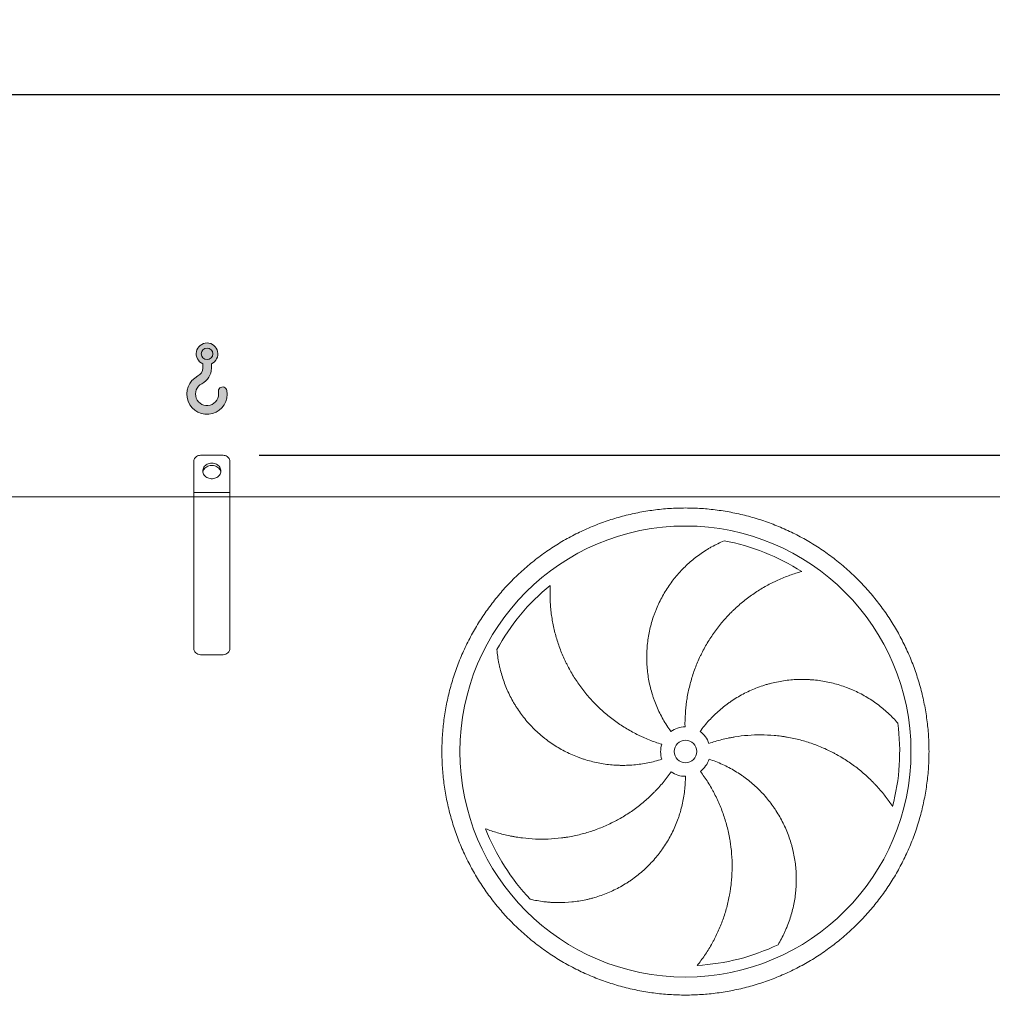
# Model space of a CAD drawing. Units: millimetres. Extents: x 234 to 16616, y 154 to 11627.
# Drawn here: x 9592 to 11748, y 4901 to 7085 of the extents above; entities that cross this region are included whole.
import ezdxf

# ---------------------------------------------------------------- set-up
doc = ezdxf.new("R2010")
doc.units = ezdxf.units.MM
doc.header["$LTSCALE"] = 80
doc.linetypes.add('SLD-Solid', pattern=[0])
doc.layers.add('GEOMETRY', color=7, linetype='SLD-Solid')
doc.styles.add('SLDTEXTSTYLE0', font='TXT', dxfattribs={"width": 0.605})
doc.dimstyles.new('SLDDIMSTYLE2', dxfattribs={"dimtxt": 123.279296875, "dimasz": 95.99999999999999, "dimexe": 0, "dimexo": 0.0625, "dimgap": 30.81982421875, "dimtad": 1, "dimdec": 0, "dimrnd": 1e-09, "dimzin": 12, "dimdsep": 46, "dimtxsty": 'SLDTEXTSTYLE0', "dimsah": 1, "dimcen": 0.09, "dimadec": 0, "dimazin": 3, "dimtfac": 1, "dimtdec": 0, "dimtofl": 0, "dimtmove": 0, "dimatfit": 3, "dimfxl": 1, "dimfrac": 2, "dimtolj": 1, "dimtzin": 12, "dimarcsym": 0})
doc.dimstyles.new('SLDDIMSTYLE4', dxfattribs={"dimtxt": 123.279296875, "dimasz": 95.99999999999999, "dimexe": 0, "dimexo": 0.0625, "dimgap": 30.81982421875, "dimtad": 1, "dimdec": 0, "dimrnd": 1e-09, "dimzin": 12, "dimdsep": 46, "dimtxsty": 'SLDTEXTSTYLE0', "dimsah": 1, "dimcen": 0.09, "dimadec": 0, "dimazin": 3, "dimtol": 1, "dimtp": 7, "dimtm": 7, "dimtfac": 1, "dimtdec": 0, "dimtofl": 0, "dimtmove": 0, "dimatfit": 3, "dimfxl": 1, "dimfrac": 2, "dimtolj": 1, "dimarcsym": 0})

# ---------------------------------------------------------------- blocks, each defined once
blk = doc.blocks.new('HOOK')
at = {"layer": 'GEOMETRY'}
h = blk.add_hatch(color=256, dxfattribs=at)
edge = h.paths.add_edge_path(flags=0)
edge.add_arc((2240.000000000001, 2240.000000000002), 2240, 116.743683950403, 370.0000000000011)
edge.add_arc((3973.261645301486, 2545.620792693806), 480.0000000000002, 10.00000000000022, 190.0000000000011)
edge.add_arc((2240.000000000001, 2240.000000000002), 1280, -243.2563160495987, 9.999999999999375, ccw=False)
edge.add_arc((800.0000000000018, 5097.691375918683), 1920, 296.7436839504039, 360.0000000000008)
edge.add_line((2720.000000000001, 5097.691375918683), (2720.000000000001, 5597.87320912928))
edge.add_arc((2240.000000000001, 6697.691375918682), 1200, 293.5781784782027, 606.4218215217998)
edge.add_line((1760, 5597.87320912928), (1760, 5097.691375918683))
edge.add_arc((800.0000000000018, 5097.691375918683), 959.9999999999989, 296.74368395040307, 360, ccw=False)
edge = h.paths.add_edge_path(flags=0)
edge.add_arc((2240.000000000001, 6697.691375918682), 640.0000000000011, 0, 360)
at = {"layer": 'GEOMETRY', "lineweight": 0}
for p, q in [((1760, 5597.87320912928), (1760, 5097.691375918683)), ((2720.000000000001, 5597.87320912928), (2720.000000000001, 5097.691375918683))]:
    blk.add_line(p, q, dxfattribs=at)
blk.add_circle((2240.000000000001, 6697.691375918682), 640.0000000000013, dxfattribs=at)
for centre, radius, start, end in [((2240.000000000001, 6697.691375918682), 1200, 293.5781784782027, 246.4218215217989), ((800.0000000000018, 5097.691375918683), 959.9999999999997, 296.7436839504039, 0), ((800.0000000000018, 5097.691375918683), 1920, 296.7436839504039, 0), ((2240.000000000001, 2240.000000000002), 2240, 116.743683950403, 10.00000000000023), ((2240.000000000001, 2240.000000000002), 1280, 116.743683950403, 10.00000000000019), ((3973.261645301486, 2545.620792693806), 480.0000000000005, 10.00000000000024, 190.0000000000011)]:
    blk.add_arc(centre, radius, start, end, dxfattribs=at)
blk = doc.blocks.new('_D_2')
at = {"layer": 'GEOMETRY', "color": 7}
for p, q in [((10122.75508509409, 6118.638131456207), (12745.16573977723, 6118.638131456234)), ((12665.16573977723, 6118.638131456233), (12665.16573977725, 3736.365718096712)), ((12249.75508509411, 3736.365718096707), (12745.16573977725, 3736.365718096712))]:
    blk.add_line(p, q, dxfattribs=at)
for points in [[(12665.16573977723, 6118.638131456233), (12645.16573977723, 6022.638131456233), (12685.16573977723, 6022.638131456233)], [(12665.16573977725, 3736.365718096712), (12685.16573977725, 3832.365718096712), (12645.16573977725, 3832.365718096712)]]:
    blk.add_solid(points, dxfattribs=at)
at = {"layer": 'GEOMETRY', "color": 7, "insert": (12501.4541368262, 4704.295982827193), "char_height": 127, "attachment_point": 1, "rotation": 90.00000000000102, "style": 'SLDTEXTSTYLE0'}
blk.add_mtext('2382', dxfattribs=at)
blk = doc.blocks.new('_D_7')
at = {"layer": 'GEOMETRY', "color": 7}
for p, q in [((1252.755085094089, 6106.365718096593), (1252.75508509408, 6998.638131456139)), ((12232.75508509409, 6106.365718096707), (12232.75508509408, 6998.638131456248)), ((1252.755085094081, 6918.638131456139), (12232.75508509408, 6918.638131456248))]:
    blk.add_line(p, q, dxfattribs=at)
for points in [[(1252.755085094081, 6918.638131456139), (1348.755085094081, 6898.638131456139), (1348.755085094081, 6938.638131456139)], [(12232.75508509408, 6918.638131456248), (12136.75508509408, 6938.638131456247), (12136.75508509408, 6898.638131456247)]]:
    blk.add_solid(points, dxfattribs=at)
at = {"layer": 'GEOMETRY', "color": 7, "attachment_point": 1, "style": 'SLDTEXTSTYLE0'}
for s, insert, char_height in [('10980', (6406.146272881137, 7082.349734407232), 127), ('±7', (6923.553705079663, 7061.061688699983), 105.8333333333333)]:
    blk.add_mtext(s, dxfattribs=dict(at, insert=insert, char_height=char_height))

msp = doc.modelspace()

# ---------------------------------------------------------------- linework, layer by layer
at = {"color": 7, "linetype": 'SLD-Solid', "lineweight": 15}
for p, q in [((10042.75508509409, 6118.638131456206), (9992.75508509409, 6118.638131456204)), ((9977.755085094088, 6036.365718096684), (9977.755085094088, 6105.647750399439)), ((10057.75508509409, 6036.365718096685), (10057.75508509409, 6105.647750399439)), ((9977.755085094088, 6026.365718096684), (3757.755085094089, 6026.365718096618)), ((10057.75508509409, 6036.365718096685), (9977.755085094088, 6036.365718096684)), ((9977.755085094088, 6026.365718096684), (9977.755085094088, 6036.365718096684)), ((10057.75508509409, 6026.365718096685), (9977.755085094088, 6026.365718096684)), ((9977.755085094093, 5691.365718096684), (9977.755085094088, 6026.365718096684)), ((10057.75508509409, 6026.365718096685), (10057.75508509409, 6036.365718096685)), ((10057.75508509409, 5691.365718096685), (10057.75508509409, 6026.365718096685)), ((12142.75508509409, 6026.365718096707), (10057.75508509409, 6026.365718096685)), ((10042.75508509409, 5676.365718096684), (9992.755085094093, 5676.365718096684))]:
    msp.add_line(p, q, dxfattribs=at)
at = {"color": 7, "linetype": 'SLD-Solid', "lineweight": 15, "flags": 128}
for points in [[(9992.75508509409, 6118.638131456204), (9990.408568118488, 6118.478198309094), (9988.119830178466, 6118.002336952633), (9985.945227597998, 6117.22226467271), (9983.938306309703, 6116.157189437768), (9982.148483376292, 6114.833336934875), (9980.619830178468, 6113.283304806265), (9979.389987231265, 6111.545259987207), (9978.489237349664, 6109.661998909386), (9977.939759985164, 6107.679893710722), (9977.755085094088, 6105.647750399439)], [(10057.75508509409, 6105.647750399439), (10057.57041020302, 6107.679893710723), (10057.02093283852, 6109.661998909386), (10056.12018295692, 6111.545259987208), (10054.89034000972, 6113.283304806267), (10053.36168681189, 6114.833336934877), (10051.57186387848, 6116.157189437769), (10049.56494259018, 6117.222264672711), (10047.39034000971, 6118.002336952635), (10045.10160206969, 6118.478198309096), (10042.75508509409, 6118.638131456206)], [(10017.75508509409, 6101.317623380515), (10015.08934598661, 6101.163080942045), (10012.47117705666, 6100.70221144011), (10009.94729959082, 6099.943239101888), (10007.56275224225, 6098.899707806738), (10005.36008731489, 6097.590239395342), (10003.37861141653, 6096.038201362524), (10001.65368403154, 6094.271289863747), (10000.21608652996, 6092.321035476567), (9999.09147287326, 6090.222240536725), (9998.29991181879, 6088.012358089644), (9997.855528792321, 6085.730823539944), (9997.766253819487, 6083.418350925716), (9998.03368001429, 6081.116206375546), (9998.653035149953, 6078.865471713469), (9999.613266819404, 6076.706311352849), (10000.89723966576, 6074.677255561476), (10002.48204116314, 6072.814512888014), (10004.33939049131, 6071.151324019601), (10006.43614320748, 6069.717368600996), (10008.73488270977, 6068.538235600612), (10011.1945879373, 6067.63496667478), (10013.77136539201, 6067.023680678876), (10016.41923241919, 6066.715286025981), (10019.09093776899, 6066.715286025981), (10021.73880479617, 6067.023680678877), (10024.31558225088, 6067.63496667478), (10026.77528747841, 6068.538235600613), (10029.0740269807, 6069.717368600996), (10031.17077969687, 6071.151324019601), (10033.02812902504, 6072.814512888014), (10034.61293052243, 6074.677255561477), (10035.89690336878, 6076.706311352851), (10036.85713503823, 6078.86547171347), (10037.47649017389, 6081.116206375547), (10037.7439163687, 6083.418350925718), (10037.65464139586, 6085.730823539945), (10037.21025836939, 6088.012358089644), (10036.41869731492, 6090.222240536726), (10035.29408365822, 6092.321035476568), (10033.85648615664, 6094.271289863747), (10032.13155877165, 6096.038201362524), (10030.1500828733, 6097.590239395342), (10027.94741794593, 6098.899707806738), (10025.56287059736, 6099.943239101888), (10023.03899313152, 6100.70221144011), (10020.42082420157, 6101.163080942046), (10017.75508509409, 6101.317623380515)], [(9997.964207479814, 6081.495289126353), (9998.03368001429, 6081.878024234109), (9998.653035149953, 6084.128758896186), (9999.613266819404, 6086.287919256805), (10000.89723966576, 6088.316975048179), (10002.48204116314, 6090.179717721641), (10004.33939049131, 6091.842906590054), (10006.43614320748, 6093.27686200866), (10008.73488270977, 6094.455995009042), (10011.1945879373, 6095.359263934875), (10013.77136539201, 6095.970549930778), (10016.41923241919, 6096.278944583674), (10019.09093776899, 6096.278944583674), (10021.73880479617, 6095.970549930779), (10024.31558225088, 6095.359263934875), (10026.77528747841, 6094.455995009042), (10029.0740269807, 6093.27686200866), (10031.17077969687, 6091.842906590054), (10033.02812902504, 6090.179717721641), (10034.61293052243, 6088.316975048179), (10035.89690336878, 6086.287919256805), (10036.85713503823, 6084.128758896186), (10037.47649017389, 6081.878024234109), (10037.54596560996, 6081.495271886182)]]:
    msp.add_lwpolyline(points, dxfattribs=at)
at = {"color": 7, "linetype": 'SLD-Solid', "lineweight": 15}
for radius in [500, 25.00000000000182]:
    msp.add_circle((11067.7550850941, 5461.865718096695), radius, dxfattribs=at)
for centre, radius, start, end in [((11067.7550850941, 5461.865718096695), 475.0000000000007, 57.13907448354603, 79.60485416949426), ((11067.7550850941, 5461.865718096695), 475.0000000000018, 129.1390744835461, 151.6048541694941), ((9992.755085094093, 5691.365718096684), 15, 180, 270.0000000000008), ((10042.75508509409, 5691.365718096684), 15, 270.0000000000008, 3.474013860073217e-12), ((11067.7550850941, 5461.865718096695), 474.9999999999987, 345.1390744835468, 7.604854169494128), ((11067.7550850941, 5461.865718096695), 55.0000000000018, 91.00000000000414, 126.0000000000018), ((11067.7550850941, 5461.865718096695), 54.99999999999999, 19.0000000000021, 54.00000000000282), ((11067.7550850941, 5461.865718096695), 55.00000000000302, 163.0000000000007, 198.0000000000007), ((11067.7550850941, 5461.865718096695), 55.00000000000025, 307.0000000000009, 342.0000000000013), ((11067.7550850941, 5461.865718096695), 55, 235.0000000000008, 270.0000000000008), ((11067.7550850941, 5461.865718096695), 474.9999999999998, 201.1390744835468, 223.6048541694949), ((11067.7550850941, 5461.865718096695), 475.0000000000001, 273.1390744835469, 295.6048541694947)]:
    msp.add_arc(centre, radius, start, end, dxfattribs=at)
for points, knots in [([(10527.7550850941, 5461.865718096689), (10527.75511608697, 5473.655320731546), (10528.52018402126, 5497.209117628936), (10531.9862942685, 5532.401239838287), (10537.75546318704, 5567.289122582269), (10545.77636304467, 5601.729113154031), (10556.0415521742, 5635.568818073601), (10568.5062603608, 5668.661030276789), (10583.09203006964, 5700.874675287957), (10599.76177862968, 5732.061519375621), (10618.44295041544, 5762.086130424475), (10639.03302926452, 5790.835256672218), (10661.46672467155, 5818.170747708678), (10685.64645402441, 5843.973928432796), (10711.44957656598, 5868.153723151835), (10738.78510455598, 5890.587373531098), (10767.5341780231, 5911.177522194574), (10797.5587447363, 5929.858769460392), (10828.74561629785, 5946.528466580256), (10860.95922312042, 5961.114315305254), (10894.05140675479, 5973.579105249841), (10927.89112790266, 5983.84424199868), (10962.33131721679, 5991.865264804851), (10997.21940369579, 5997.634582546169), (11032.41153292466, 6001.100675474296), (11067.75478758567, 6002.248628951698), (11103.09804732686, 6001.100762844193), (11138.29017084602, 5997.634611944784), (11173.17826939068, 5991.865380886234), (11207.61848073579, 5983.844442780953), (11241.45818497431, 5973.579250289075), (11274.55039734836, 5961.114543006508), (11306.76404229732, 5946.528773055306), (11337.9508863991, 5929.859024562167), (11367.97549742062, 5911.177852772439), (11396.72462364357, 5890.587773939154), (11424.06011467786, 5868.154078529442), (11449.86329541044, 5843.974349186171), (11474.0430901389, 5818.171226653046), (11496.47674051618, 5790.835698660781), (11517.06688916837, 5762.08662520336), (11535.74813642143, 5732.062058499203), (11552.41783353615, 5700.875186935898), (11567.00368228113, 5668.661580122443), (11579.46847224634, 5635.569396495122), (11589.73360899099, 5601.729675345001), (11597.75463180143, 5567.289485974355), (11603.52394955307, 5532.401399440385), (11606.99004248546, 5497.209270211499), (11608.1379959494, 5461.866015571903), (11606.99012982591, 5426.522755853523), (11603.52397892758, 5391.330632335205), (11597.75474788775, 5356.442533818801), (11589.73380979773, 5322.002322501547), (11579.46861730176, 5288.162618264103), (11567.00391001744, 5255.070405875593), (11552.41814006575, 5222.856760911089), (11535.74839157083, 5191.669916810039), (11517.06721976633, 5161.645305765524), (11496.47714092059, 5132.896179517818), (11474.04344551279, 5105.56068848129), (11449.86371615674, 5079.757507753558), (11424.06059361196, 5055.577713030612), (11396.72506562274, 5033.144062650164), (11367.97599215274, 5012.55391399055), (11337.95142543705, 4993.872666728893), (11306.76455387635, 4977.202969607797), (11274.55094705269, 4962.617120881907), (11241.45876341729, 4950.152330936277), (11207.61904226973, 4939.887194185814), (11173.17885295862, 4931.866171385954), (11138.29076648315, 4926.096853651457), (11103.09863725467, 4922.630760722719), (11067.75538261147, 4921.482807241472), (11032.4121228878, 4922.630673347018), (10997.21999936899, 4926.096824248796), (10962.33190082729, 4931.866055301192), (10927.89168948464, 4939.886993400793), (10894.05198524703, 4950.152185895702), (10860.95977286331, 4962.616893177274), (10828.74612790382, 4977.202663126851), (10797.55928380256, 4993.872411621446), (10767.5346727693, 5012.553583420015), (10738.78554653372, 5033.14366226085), (10711.45005549869, 5055.577357669886), (10685.64687476871, 5079.757087016122), (10661.46708004376, 5105.56020955215), (10639.03342966398, 5132.895737543009), (10618.44328100084, 5161.644811025403), (10599.76203371205, 5191.669377748227), (10583.09233665654, 5222.856249322557), (10568.5064877019, 5255.069856065255), (10556.0416986766, 5288.162039853242), (10545.77655856566, 5322.001760319579), (10537.75549750675, 5356.442170391594), (10531.98611761876, 5391.330472656164), (10528.51998404, 5426.522603195523), (10527.75505410161, 5450.076260874643), (10527.7550850941, 5461.865718096688)], [0, 0, 0, 0, 0.01042419718823657, 0.02082593139746664, 0.03124999745533145, 0.04167399917495936, 0.05207573338418946, 0.06249999745540977, 0.0729239991881984, 0.08332573339742816, 0.09374999745549473, 0.1041739992024729, 0.114575733411703, 0.1249999974555866, 0.1354239992001804, 0.1458257334094102, 0.1562499974554584, 0.1666739991999142, 0.1770757334091442, 0.1874999974555763, 0.197923999203888, 0.2083257334131179, 0.2187499974555026, 0.2291739991991874, 0.2395757334084173, 0.2499999974555086, 0.2604239991991008, 0.2708257334083308, 0.281249997455495, 0.2916739991971375, 0.3020757334063679, 0.3124999974554771, 0.3229239991999536, 0.3333257334091831, 0.3437499974555239, 0.3541739991899747, 0.3645757333992049, 0.3749999974553415, 0.3854239991876819, 0.3958257333969117, 0.4062499974554877, 0.4166739991746164, 0.4270757333838465, 0.437499997455167, 0.4479239991788695, 0.4583257333880994, 0.4687499974555356, 0.4791739992237751, 0.489575733433005, 0.499999997455737, 0.5104239992041387, 0.5208257334133688, 0.5312499974552762, 0.5416739991749042, 0.5520757333841344, 0.5624999974553546, 0.5729239991903555, 0.5833257333995855, 0.593749997455468, 0.6041739992046301, 0.6145757334138602, 0.6249999974555308, 0.6354239992067473, 0.6458257334159772, 0.6562499974554882, 0.6666739992064811, 0.677075733415711, 0.6874999974555204, 0.6979239992116438, 0.7083257334208741, 0.7187499974555475, 0.7291739992029611, 0.7395757334121911, 0.7499999974554019, 0.7604239991872513, 0.7708257333964812, 0.7812499974553391, 0.7916739991819122, 0.8020757333911419, 0.8124999974553263, 0.8229239991925392, 0.8333257334017693, 0.8437499974554682, 0.8541739991955507, 0.864575733404781, 0.8749999974553584, 0.8854239991932581, 0.8958257334024883, 0.9062499974554319, 0.9166739992055181, 0.9270757334147481, 0.9374999974555088, 0.9479239991800784, 0.9583257333893085, 0.9687499974550984, 0.9791741971744512, 0.9895759313836813, 1, 1, 1, 1]), ([(11035.42689621801, 5506.361652787317), (11029.12307635024, 5515.038116483219), (11023.37877726397, 5523.989139931372), (11012.96582996216, 5542.418840821788), (11008.29732424652, 5551.897588919093), (11002.10112689714, 5566.511175118319), (11000.17047370694, 5571.44843706636), (10997.47951588373, 5578.954823022728), (10996.61672125205, 5581.473710750859), (10995.37437548026, 5585.277450855316), (10994.968902657, 5586.549599660381), (10994.17535236856, 5589.102421554531), (10993.78699360273, 5590.384076454541), (10990.38002678683, 5601.925124259972), (10987.96702293555, 5612.256598411548), (10984.32528551047, 5633.05883611061), (10983.09670291527, 5643.529620775083), (10982.14230863385, 5659.339626451297), (10981.97260449893, 5664.6269726285), (10981.94391037733, 5672.584286073304), (10981.97201220671, 5675.241108800039), (10982.10437090139, 5680.563601975686), (10982.20890715287, 5683.233280049396), (10982.919907224, 5696.529739436467), (10984.08824985941, 5707.032608263432), (10987.57915718437, 5727.777874128002), (10989.90186893125, 5738.020247882363), (10994.25148786448, 5753.186772542902), (10995.8459501387, 5758.209363618656), (10998.45753732928, 5765.69293828055), (10999.36473700406, 5768.179072597236), (11001.25324863547, 5773.134338188631), (11002.23547339646, 5775.605367155086), (11007.30140474978, 5787.841010106563), (11011.86917266765, 5797.306703732881), (11021.99408747631, 5815.612780227417), (11027.55138842145, 5824.453102900559), (11036.62621315128, 5837.241757571246), (11039.77456675006, 5841.425823757718), (11044.684195463, 5847.581665928696), (11046.35193818805, 5849.613558417601), (11049.7503587434, 5853.636744606114), (11051.48164918673, 5855.628510540662), (11060.24069078288, 5865.423372298484), (11067.6174027064, 5872.786967932951), (11083.06901337561, 5886.599552716021), (11091.14427998392, 5893.048454409371), (11103.76337232821, 5902.032694496249), (11108.0542070069, 5904.912334037324), (11114.61525726834, 5909.056363705998), (11116.82307295238, 5910.408451517166), (11121.27992500615, 5913.053438361932), (11123.53010650699, 5914.346878574092), (11130.31131141654, 5918.120785588321), (11134.88249197796, 5920.500655772679), (11144.11204408679, 5924.989075711024), (11148.77067014341, 5927.097651882274), (11153.46209731792, 5929.069429614129)], [0, 0, 0, 0, 0.06249999999999016, 0.06249999999999016, 0.1249999999999803, 0.1249999999999803, 0.1562499999999754, 0.1562499999999754, 0.1718749999999747, 0.1718749999999747, 0.1796874999999744, 0.1796874999999744, 0.187499999999974, 0.187499999999974, 0.2499999999999626, 0.2499999999999626, 0.3124999999999513, 0.3124999999999513, 0.3437499999999459, 0.3437499999999459, 0.3593749999999429, 0.3593749999999429, 0.37499999999994, 0.37499999999994, 0.437499999999929, 0.437499999999929, 0.4999999999999181, 0.4999999999999181, 0.5312499999999144, 0.5312499999999144, 0.5468749999999146, 0.5468749999999146, 0.5624999999999147, 0.5624999999999147, 0.6249999999999234, 0.6249999999999234, 0.6874999999999319, 0.6874999999999319, 0.7187499999999363, 0.7187499999999363, 0.7343749999999387, 0.7343749999999387, 0.749999999999941, 0.749999999999941, 0.812499999999956, 0.812499999999956, 0.8749999999999709, 0.8749999999999709, 0.9062499999999785, 0.9062499999999785, 0.9218749999999818, 0.9218749999999818, 0.9374999999999851, 0.9374999999999851, 0.9687499999999925, 0.9687499999999925, 1, 1, 1, 1]), ([(11325.49090260554, 5860.861016780409), (11321.13256912667, 5859.684018400692), (11316.74680080747, 5858.408890816996), (11307.96459972879, 5855.664743030316), (11303.56754490886, 5854.195666465703), (11294.78508029271, 5851.063642136732), (11290.39945090444, 5849.400679859868), (11281.65395379503, 5845.879709442896), (11277.29399080101, 5844.021698113114), (11270.78075255812, 5841.08675374017), (11268.61272091282, 5840.08307556652), (11264.30308530171, 5838.034091715169), (11262.15961940872, 5836.987982956824), (11255.76388294555, 5833.785274847794), (11251.54629119403, 5831.564320081544), (11239.03611952538, 5824.646777180288), (11230.88616178824, 5819.695913816888), (11214.98337949531, 5809.120684396274), (11207.23037514318, 5803.49633124017), (11192.13897648305, 5791.565851471614), (11184.80046600111, 5785.25978366314), (11175.9007574145, 5776.937108772247), (11174.1361261648, 5775.25196135871), (11170.65047507356, 5771.853083941763), (11168.92756493233, 5770.137598708721), (11163.8182337896, 5764.943398254027), (11160.49118898635, 5761.416959415197), (11150.74564768979, 5750.64910220708), (11144.56237838873, 5743.219461890938), (11132.82185943263, 5727.8628028906), (11127.26458672346, 5719.935788134112), (11116.78653740004, 5703.578854528753), (11111.86569732492, 5695.148976621369), (11106.12726351302, 5684.287060007451), (11105.00205990203, 5682.101748682422), (11102.80298159994, 5677.718294710648), (11101.72808007841, 5675.518218899738), (11098.57670102842, 5668.893164904738), (11096.57351652823, 5664.443371561289), (11090.85367312911, 5650.996054652935), (11087.4262344222, 5641.900764389167), (11081.33645221294, 5623.452233350818), (11078.67410213834, 5614.098992793728), (11074.12382632301, 5595.13196119644), (11072.23583668985, 5585.51819036596), (11070.37616624338, 5573.332922776643), (11070.02954082883, 5570.888728136208), (11069.38897565764, 5566.000833834468), (11069.09471344279, 5563.555078284518), (11068.28973936836, 5556.212407343641), (11067.85680564596, 5551.310090145897), (11066.86841403954, 5536.581605639641), (11066.62280597259, 5526.733945523108), (11066.79520274004, 5516.857341330297)], [0, 0, 0, 0, 0.03125000000000572, 0.03125000000000572, 0.06250000000001144, 0.06250000000001144, 0.09375000000001715, 0.09375000000001715, 0.1250000000000229, 0.1250000000000229, 0.1406250000000259, 0.1406250000000259, 0.1562500000000289, 0.1562500000000289, 0.1875000000000255, 0.1875000000000255, 0.2500000000000092, 0.2500000000000092, 0.3124999999999929, 0.3124999999999929, 0.3749999999999766, 0.3749999999999766, 0.3906249999999705, 0.3906249999999705, 0.4062499999999644, 0.4062499999999644, 0.43749999999996, 0.43749999999996, 0.4999999999999518, 0.4999999999999518, 0.5624999999999435, 0.5624999999999435, 0.6249999999999353, 0.6249999999999353, 0.6406249999999362, 0.6406249999999362, 0.6562499999999369, 0.6562499999999369, 0.6874999999999437, 0.6874999999999437, 0.7499999999999576, 0.7499999999999576, 0.8124999999999715, 0.8124999999999715, 0.8749999999999853, 0.8749999999999853, 0.8906249999999877, 0.8906249999999877, 0.9062499999999899, 0.9062499999999899, 0.9374999999999933, 0.9374999999999933, 1, 1, 1, 1]), ([(10767.93275397998, 5830.283374792592), (10767.70534684655, 5825.774640835638), (10767.56278830011, 5821.209491203344), (10767.45877855298, 5812.009133338886), (10767.49718872813, 5807.373316075382), (10767.76199005651, 5798.052847128615), (10767.98832715427, 5793.36798211629), (10768.63446178194, 5783.962480406612), (10769.05423290449, 5779.241752113698), (10769.83282956987, 5772.140346751836), (10770.11742561445, 5769.7682725155), (10770.73437441466, 5765.036394653421), (10771.06691557824, 5762.674572064141), (10772.13648073646, 5755.602173990628), (10772.94542671274, 5750.904693105761), (10775.65854531757, 5736.869174504519), (10777.84862073641, 5727.588203174958), (10782.99203160184, 5709.195832837663), (10785.94529921862, 5700.084266820102), (10792.62836109017, 5682.044772784849), (10796.35806351931, 5673.1167524506), (10801.52323650905, 5662.080778626232), (10802.58060589265, 5659.881775388533), (10804.73600498447, 5655.516413321041), (10805.83511988054, 5653.347714313632), (10809.19622791692, 5646.883355423734), (10811.52195716866, 5642.629418252783), (10818.75126005296, 5630.03340682755), (10823.90653259452, 5621.856883146982), (10834.8835633251, 5605.94551748118), (10840.70531065453, 5598.210654783878), (10853.02378363767, 5583.190867236855), (10859.52045074324, 5575.905894683878), (10868.0774737494, 5567.091802988564), (10869.80812128727, 5565.346372424736), (10873.29748118369, 5561.900362904345), (10875.05771478258, 5560.198209993442), (10880.38468587316, 5555.153816139526), (10883.99767277519, 5551.873612702693), (10895.01930233207, 5542.278268912341), (10902.61030059741, 5536.207981735656), (10918.2740500628, 5524.715345070616), (10926.34679902507, 5519.292989398897), (10942.97940546442, 5509.104284837377), (10951.53922397707, 5504.337881427419), (10962.55343234878, 5498.803774965031), (10964.77088644489, 5497.718816924355), (10969.22160464762, 5495.599160838244), (10971.45672437547, 5494.563520812285), (10978.19126875177, 5491.528934868512), (10982.71986558998, 5489.602291104781), (10996.42205695133, 5484.110922813022), (11005.71184120877, 5480.834241329661), (11015.15832351613, 5477.946161856446)], [0, 0, 0, 0, 0.03124999999999787, 0.03124999999999787, 0.06249999999999574, 0.06249999999999574, 0.09374999999999362, 0.09374999999999362, 0.1249999999999915, 0.1249999999999915, 0.140624999999991, 0.140624999999991, 0.1562499999999905, 0.1562499999999905, 0.1874999999999894, 0.1874999999999894, 0.2499999999999871, 0.2499999999999871, 0.3124999999999848, 0.3124999999999848, 0.3749999999999826, 0.3749999999999826, 0.3906249999999846, 0.3906249999999846, 0.4062499999999866, 0.4062499999999866, 0.4374999999999847, 0.4374999999999847, 0.4999999999999811, 0.4999999999999811, 0.5624999999999776, 0.5624999999999776, 0.6249999999999739, 0.6249999999999739, 0.6406249999999769, 0.6406249999999769, 0.6562499999999798, 0.6562499999999798, 0.6874999999999857, 0.6874999999999857, 0.7499999999999968, 0.7499999999999968, 0.812500000000008, 0.812500000000008, 0.8750000000000192, 0.8750000000000192, 0.8906250000000168, 0.8906250000000168, 0.9062500000000144, 0.9062500000000144, 0.9375000000000097, 0.9375000000000097, 1, 1, 1, 1]), ([(11015.44697669786, 5444.869783406072), (11005.24718189286, 5441.555669176392), (10994.95916667655, 5438.858534461368), (10974.21370187356, 5434.65032385253), (10963.75622912483, 5433.139405317783), (10947.94315246215, 5431.762317936726), (10942.6509326678, 5431.451855487104), (10934.68038369165, 5431.212203341122), (10932.01816090015, 5431.170015999358), (10928.01668313114, 5431.163895292055), (10926.68149972724, 5431.171383321454), (10924.00840130485, 5431.205537497539), (10922.669465602, 5431.232239507656), (10910.64046623638, 5431.558401421373), (10900.06899122406, 5432.456099474549), (10879.15952875344, 5435.420846335818), (10868.82156786666, 5437.488045258618), (10853.49043489334, 5441.465922793276), (10848.4094283959, 5442.938404393818), (10840.8327066208, 5445.370059746505), (10838.31460199676, 5446.217789548057), (10833.29351126512, 5447.988410990836), (10830.78680001495, 5448.91280676828), (10818.3608267762, 5453.697839934634), (10808.73304266811, 5458.054564768533), (10790.08187207455, 5467.7852546327), (10781.05855317596, 5473.159352327885), (10767.97843723742, 5481.982799623443), (10763.69438520576, 5485.051289357532), (10757.38410758256, 5489.847608122202), (10755.29999345709, 5491.478664038645), (10751.1708380146, 5494.806006611173), (10749.12427395754, 5496.503747814805), (10739.05294487799, 5505.102756448594), (10731.46205318641, 5512.372022085888), (10717.18071059096, 5527.658277028734), (10710.49036454142, 5535.675394247386), (10701.13190624471, 5548.257977069362), (10698.12551759978, 5552.545186832296), (10693.78812249815, 5559.116781057838), (10692.37103875045, 5561.33078795382), (10689.59493101523, 5565.806110871881), (10688.23564721344, 5568.068155452208), (10681.6268728201, 5579.425277779445), (10676.90320655555, 5588.716423913897), (10668.54146807799, 5607.680102362315), (10664.90359271566, 5617.352957509274), (10660.25858662505, 5632.13071038142), (10658.84582751069, 5637.101394218801), (10656.93209712231, 5644.621899416505), (10656.32843776571, 5647.139475021128), (10655.19014881751, 5652.195539093957), (10654.65535839948, 5654.735283879937), (10653.1616671011, 5662.350794400088), (10652.31084853216, 5667.433665791559), (10650.89419595403, 5677.598489505991), (10650.32841546819, 5682.680692044972), (10649.90287413242, 5687.751817258289)], [0, 0, 0, 0, 0.06250000000002583, 0.06250000000002583, 0.1250000000000517, 0.1250000000000517, 0.1562500000000594, 0.1562500000000594, 0.1718750000000581, 0.1718750000000581, 0.1796875000000626, 0.1796875000000626, 0.1875000000000671, 0.1875000000000671, 0.250000000000103, 0.250000000000103, 0.3125000000001388, 0.3125000000001388, 0.3437500000001518, 0.3437500000001518, 0.3593750000001582, 0.3593750000001582, 0.3750000000001645, 0.3750000000001645, 0.4375000000001701, 0.4375000000001701, 0.5000000000001757, 0.5000000000001757, 0.5312500000001783, 0.5312500000001783, 0.5468750000001755, 0.5468750000001755, 0.5625000000001729, 0.5625000000001729, 0.625000000000145, 0.625000000000145, 0.6875000000001172, 0.6875000000001172, 0.7187500000001005, 0.7187500000001005, 0.7343750000000924, 0.7343750000000924, 0.7500000000000843, 0.7500000000000843, 0.8125000000000624, 0.8125000000000624, 0.8750000000000405, 0.8750000000000405, 0.9062500000000312, 0.9062500000000312, 0.9218750000000265, 0.9218750000000265, 0.9375000000000219, 0.9375000000000219, 0.968750000000011, 0.968750000000011, 1, 1, 1, 1]), ([(11100.08327397018, 5506.361652787317), (11106.38709383794, 5515.038116483219), (11113.12493697739, 5523.267287923299), (11127.4348464248, 5538.865680084908), (11135.0070239646, 5546.234787114589), (11146.99064006435, 5556.643567464293), (11151.08965056668, 5560.005425609167), (11157.39709614579, 5564.88427940886), (11159.5260825296, 5566.483224980452), (11162.75974838586, 5568.840186356681), (11163.84433580347, 5569.61892952756), (11166.02699317583, 5571.162506049285), (11167.12590996157, 5571.927910329222), (11177.04928803642, 5578.734508225049), (11186.12944465366, 5584.222012351437), (11204.78818961748, 5594.113755430242), (11214.36684470244, 5598.517857318971), (11229.10812957118, 5604.31110065454), (11234.08425314521, 5606.106378701797), (11241.64324097787, 5608.592613517134), (11244.17871348763, 5609.386890462789), (11249.28160639127, 5610.905750707448), (11251.85292459792, 5611.631306718578), (11264.71832004663, 5615.063937383468), (11275.0681796139, 5617.198342464013), (11295.87684958588, 5620.288932009803), (11306.33568329012, 5621.244969420292), (11322.1040115675, 5621.794949856161), (11327.3734954784, 5621.830592118482), (11335.29782274996, 5621.659376852211), (11337.94261710903, 5621.564836444075), (11343.23893692787, 5621.300016430313), (11345.89254927182, 5621.129455115135), (11359.09479611239, 5620.092489699567), (11369.50872362994, 5618.673344450431), (11390.04760771034, 5614.700866981863), (11400.17255462969, 5612.147369646729), (11415.13956305138, 5607.468610081622), (11420.09174122896, 5605.767295433108), (11427.46345374732, 5603.000220898611), (11429.9112591836, 5602.041992622258), (11434.78770633009, 5600.053135511766), (11437.21698647026, 5599.022069976622), (11449.2391462789, 5593.718505130826), (11458.52187123739, 5588.978311377885), (11476.43323028946, 5578.551279797894), (11485.06189488395, 5572.864065087534), (11497.5059289505, 5563.638877952168), (11501.57056973639, 5560.447909226521), (11507.53925218824, 5555.488555214445), (11509.50741667847, 5553.806615832897), (11513.40019167872, 5550.38524352993), (11515.32567074512, 5548.644888757482), (11521.01037716229, 5543.361781042504), (11524.6863406869, 5539.749750313778), (11531.80717016923, 5532.358922677027), (11535.25213989893, 5528.579891879748), (11538.57714268429, 5524.727392322977)], [0, 0, 0, 0, 0.0625000000000276, 0.0625000000000276, 0.1250000000000552, 0.1250000000000552, 0.1562500000000729, 0.1562500000000729, 0.1718750000000777, 0.1718750000000777, 0.1796875000000759, 0.1796875000000759, 0.187500000000074, 0.187500000000074, 0.2500000000000771, 0.2500000000000771, 0.3125000000000802, 0.3125000000000802, 0.3437500000000769, 0.3437500000000769, 0.3593750000000753, 0.3593750000000753, 0.3750000000000737, 0.3750000000000737, 0.4375000000000471, 0.4375000000000471, 0.5000000000000204, 0.5000000000000204, 0.5312500000000122, 0.5312500000000122, 0.546875000000003, 0.546875000000003, 0.5624999999999939, 0.5624999999999939, 0.6249999999999875, 0.6249999999999875, 0.6874999999999811, 0.6874999999999811, 0.7187499999999779, 0.7187499999999779, 0.734374999999981, 0.734374999999981, 0.7499999999999841, 0.7499999999999841, 0.8124999999999879, 0.8124999999999879, 0.8749999999999917, 0.8749999999999917, 0.9062499999999933, 0.9062499999999933, 0.9218749999999942, 0.9218749999999942, 0.9374999999999951, 0.9374999999999951, 0.9687499999999977, 0.9687499999999977, 1, 1, 1, 1]), ([(11526.86691154853, 5340.04071733875), (11524.40072045771, 5343.822026292335), (11521.8327251161, 5347.599103737914), (11516.50903610057, 5355.10348500005), (11513.7530965963, 5358.831363014548), (11508.06043363015, 5366.216134472418), (11505.12362850838, 5369.87323227563), (11499.07247941858, 5377.102654594237), (11495.95810297604, 5380.675068733865), (11491.15410369972, 5385.962578718157), (11489.52959040967, 5387.714345729411), (11486.24914032266, 5391.179881928954), (11484.59186438348, 5392.895173749648), (11479.56951670794, 5397.988189355736), (11476.15395567854, 5401.313044707586), (11465.7091257774, 5411.073286677218), (11458.48209947013, 5417.29445617454), (11443.51022863198, 5429.150975291067), (11435.76534081065, 5434.786499893423), (11419.75528162937, 5445.452551929615), (11411.4901302956, 5450.483208022866), (11400.82463490936, 5456.375485887347), (11398.67666343584, 5457.533010747426), (11394.36701349671, 5459.797751047648), (11392.2030815738, 5460.90622187384), (11385.68423323143, 5464.160388338357), (11381.30227720919, 5466.234866447665), (11368.04989856485, 5472.175976132276), (11359.07315543363, 5475.760729573281), (11340.84008494262, 5482.181158023232), (11331.58375419419, 5485.016856171703), (11312.78949059336, 5489.927502798886), (11303.25157706817, 5492.002524284091), (11291.14800692408, 5494.103582329038), (11288.72194531034, 5494.498416217998), (11283.87348027929, 5495.23530219571), (11281.44892100555, 5495.577733477643), (11274.17429055064, 5496.527618785347), (11269.32326754176, 5497.057698693015), (11254.76658035389, 5498.342143576513), (11245.05730847332, 5498.791232232644), (11225.62986661853, 5498.882049673477), (11215.9116948202, 5498.523784775961), (11196.46686326879, 5496.990219144662), (11186.74020299245, 5495.814985421332), (11174.57665507693, 5493.818182351511), (11172.14497469327, 5493.392545029276), (11167.29836544274, 5492.491316303496), (11164.88138166451, 5492.015396271411), (11157.64933595014, 5490.511962005516), (11152.85317135662, 5489.408807117406), (11138.54012038831, 5485.797471381525), (11129.09854199758, 5482.98796420321), (11119.75860675206, 5479.77196659184)], [0, 0, 0, 0, 0.03124999999999516, 0.03124999999999516, 0.06249999999999031, 0.06249999999999031, 0.09374999999998547, 0.09374999999998547, 0.1249999999999806, 0.1249999999999806, 0.1406249999999781, 0.1406249999999781, 0.1562499999999756, 0.1562499999999756, 0.1874999999999707, 0.1874999999999707, 0.2499999999999608, 0.2499999999999608, 0.3124999999999509, 0.3124999999999509, 0.3749999999999409, 0.3749999999999409, 0.3906249999999436, 0.3906249999999436, 0.4062499999999463, 0.4062499999999463, 0.4374999999999617, 0.4374999999999617, 0.4999999999999827, 0.4999999999999827, 0.5625000000000037, 0.5625000000000037, 0.6250000000000245, 0.6250000000000245, 0.6406250000000216, 0.6406250000000216, 0.6562500000000187, 0.6562500000000187, 0.6875000000000239, 0.6875000000000239, 0.7500000000000345, 0.7500000000000345, 0.8125000000000452, 0.8125000000000452, 0.8750000000000557, 0.8750000000000557, 0.8906250000000502, 0.8906250000000502, 0.9062500000000445, 0.9062500000000445, 0.9375000000000332, 0.9375000000000332, 1, 1, 1, 1]), ([(11120.06319349033, 5444.869783406073), (11130.26298829533, 5441.555669176393), (11140.17150345265, 5437.690553377459), (11159.42846116889, 5428.901189012768), (11168.77682997297, 5423.976799526541), (11182.37930938014, 5415.796193364866), (11186.84329038102, 5412.936674015709), (11193.43246395431, 5408.445585533692), (11195.61104453276, 5406.914900514968), (11198.851905712, 5404.567842651192), (11199.9276904231, 5403.776983594236), (11202.07019715344, 5402.178144454749), (11203.13772384367, 5401.369535414876), (11212.67767559304, 5394.035196456819), (11220.70252485696, 5387.095186368755), (11235.8760008571, 5372.406382100377), (11243.02451786131, 5364.657482093055), (11253.08952722945, 5352.427897703323), (11256.33464486534, 5348.250094378581), (11261.03505038807, 5341.82935855367), (11262.57395674726, 5339.663425975828), (11265.59535930799, 5335.279640055542), (11267.07998510411, 5333.058380257452), (11274.320236699, 5321.883403292107), (11279.54845905494, 5312.699669350681), (11288.91801703334, 5293.864492870684), (11293.05921999835, 5284.212982730523), (11298.45496388632, 5269.386364672499), (11300.11722177221, 5264.385801726292), (11302.40313817343, 5256.796410210451), (11303.1305113058, 5254.251846708228), (11304.51530533774, 5249.132913347426), (11305.17310319827, 5246.556471691024), (11308.26660912029, 5233.679948867568), (11310.13500236464, 5223.337175242311), (11312.70381600866, 5202.575972652656), (11313.40407639397, 5192.15750183622), (11313.57937157865, 5176.477214729109), (11313.49163241196, 5171.241678264297), (11313.13797259067, 5163.375689981594), (11312.98305682308, 5160.751579848923), (11312.5984463486, 5155.499212367359), (11312.36853360009, 5152.870212887466), (11311.03959538386, 5139.797567793403), (11309.39992299291, 5129.504371306357), (11305.01814100259, 5109.247526605085), (11302.27568239119, 5099.283732919412), (11297.34742605719, 5084.5980136303), (11295.56867753624, 5079.746246959736), (11292.69647589809, 5072.537167949356), (11291.70505276447, 5070.145584433375), (11289.65406797141, 5065.386073217209), (11288.59389797824, 5063.01703460319), (11285.32603485056, 5055.977987454879), (11283.02672468875, 5051.36575951176), (11278.19808722809, 5042.309556888911), (11275.66856955465, 5037.86541124041), (11273.03210711418, 5033.512657840826)], [0, 0, 0, 0, 0.06250000000004274, 0.06250000000004274, 0.1250000000000855, 0.1250000000000855, 0.1562500000001115, 0.1562500000001115, 0.1718750000001247, 0.1718750000001247, 0.179687500000127, 0.179687500000127, 0.1875000000001291, 0.1875000000001291, 0.2500000000001115, 0.2500000000001115, 0.3125000000000938, 0.3125000000000938, 0.3437500000000817, 0.3437500000000817, 0.3593750000000756, 0.3593750000000756, 0.3750000000000696, 0.3750000000000696, 0.4375000000000627, 0.4375000000000627, 0.5000000000000558, 0.5000000000000558, 0.531250000000054, 0.531250000000054, 0.5468750000000517, 0.5468750000000517, 0.5625000000000494, 0.5625000000000494, 0.6250000000000407, 0.6250000000000407, 0.6875000000000321, 0.6875000000000321, 0.7187500000000278, 0.7187500000000278, 0.7343750000000259, 0.7343750000000259, 0.7500000000000239, 0.7500000000000239, 0.8125000000000167, 0.8125000000000167, 0.8750000000000094, 0.8750000000000094, 0.9062500000000074, 0.9062500000000074, 0.9218750000000048, 0.9218750000000048, 0.937500000000002, 0.937500000000002, 0.968750000000001, 0.968750000000001, 1, 1, 1, 1]), ([(10624.7188763679, 5290.565053306635), (10628.93666450903, 5288.955500854724), (10633.23432680114, 5287.409210801931), (10641.95224632094, 5284.467224719714), (10646.37303993463, 5283.071208649849), (10655.31916077197, 5280.44286637863), (10659.84467417958, 5279.210422845173), (10668.9895044502, 5276.91847352432), (10673.60890026545, 5275.858914317425), (10680.60333771107, 5274.404948808849), (10682.94725938497, 5273.942604480605), (10687.63819032395, 5273.067126982578), (10689.98717795868, 5272.653549105352), (10697.04394204282, 5271.485274822981), (10701.76148990275, 5270.803026740878), (10715.94846108468, 5269.046142096835), (10725.45195986859, 5268.261049729953), (10744.53354489447, 5267.469169148444), (10754.11176901164, 5267.46226481496), (10773.33352705731, 5268.243724129877), (10782.97712040837, 5269.031971919532), (10795.06908146041, 5270.534039888012), (10797.48720292784, 5270.860128559281), (10802.30496391715, 5271.56106384532), (10804.70716442169, 5271.936219380415), (10811.89377457077, 5273.135226325675), (10816.65819910022, 5274.032587406849), (10830.87169529425, 5277.015681431491), (10840.24109824727, 5279.391952203223), (10858.76579529041, 5284.914846414667), (10867.92110572308, 5288.06145312591), (10886.01239003958, 5295.135647523407), (10894.94839119954, 5299.063164785939), (10905.97535607175, 5304.477673152193), (10908.1701586837, 5305.584249063774), (10912.52578000077, 5307.837952026392), (10914.68856571454, 5308.986039484314), (10921.1321939556, 5312.493486624953), (10925.36832716215, 5314.916002754425), (10937.89991223884, 5322.433071066601), (10946.01884588227, 5327.776717533706), (10961.78935765241, 5339.122408492708), (10969.44094096833, 5345.124448945583), (10984.27073288468, 5357.794514822522), (10991.44898129618, 5364.462486341554), (11000.11580687555, 5373.227488039754), (11001.83289428999, 5375.001141734684), (11005.22415458481, 5378.579016530747), (11006.8997967604, 5380.384711344544), (11011.86694815813, 5385.851905030387), (11015.09870864788, 5389.563490897934), (11024.55552023597, 5400.898123155139), (11030.54253072217, 5408.720682744646), (11036.20838109479, 5416.812355660801)], [0, 0, 0, 0, 0.0312499999999949, 0.0312499999999949, 0.0624999999999898, 0.0624999999999898, 0.0937499999999847, 0.0937499999999847, 0.1249999999999796, 0.1249999999999796, 0.1406249999999822, 0.1406249999999822, 0.1562499999999849, 0.1562499999999849, 0.18749999999999, 0.18749999999999, 0.25, 0.25, 0.31250000000001, 0.31250000000001, 0.37500000000002, 0.37500000000002, 0.3906250000000226, 0.3906250000000226, 0.4062500000000251, 0.4062500000000251, 0.4375000000000191, 0.4375000000000191, 0.5000000000000181, 0.5000000000000181, 0.5625000000000171, 0.5625000000000171, 0.6250000000000161, 0.6250000000000161, 0.6406250000000184, 0.6406250000000184, 0.6562500000000208, 0.6562500000000208, 0.6875000000000255, 0.6875000000000255, 0.7500000000000253, 0.7500000000000253, 0.8125000000000252, 0.8125000000000252, 0.875000000000025, 0.875000000000025, 0.8906250000000191, 0.8906250000000191, 0.9062500000000132, 0.9062500000000132, 0.9375000000000089, 0.9375000000000089, 1, 1, 1, 1]), ([(11093.76598096853, 4987.578428265089), (11096.60012453053, 4991.092404100085), (11099.39878444566, 4994.701893923289), (11104.89076476721, 5002.084004394507), (11107.58455530257, 5005.857036277996), (11112.84876071914, 5013.553100367081), (11115.41934472381, 5017.47627338651), (11120.42502602473, 5025.465272515408), (11122.8601985235, 5029.531157205372), (11126.40440193169, 5035.733962464463), (11127.56842914856, 5037.82029219144), (11129.85063510751, 5042.011095203351), (11130.96984814135, 5044.117312607508), (11134.26160303772, 5050.467677466334), (11136.36826198242, 5054.743505847703), (11142.42317376545, 5067.693210024614), (11146.10658360711, 5076.488967587135), (11152.75624084689, 5094.391928810026), (11155.72264128638, 5103.499227714824), (11160.91927921058, 5122.021690167521), (11163.1496452461, 5131.436874427334), (11165.45771517715, 5143.401177309634), (11165.89482704936, 5145.801714429525), (11166.7169679986, 5150.600278327703), (11167.10249466212, 5153.000836206868), (11168.18295596176, 5160.206222141684), (11168.80180300606, 5165.014758960981), (11170.35692386864, 5179.45442388508), (11170.99226080634, 5189.09956366905), (11171.46412247971, 5208.424265673794), (11171.30066817524, 5218.103838267875), (11170.16322379982, 5237.495718395574), (11169.18930913461, 5247.208030108197), (11167.44732521224, 5259.368472006227), (11167.07314028715, 5261.797804094548), (11166.27570240679, 5266.636678646381), (11165.8521438894, 5269.048388628338), (11164.50755406266, 5276.260504028911), (11163.51264146316, 5281.037904772052), (11160.23595741658, 5295.279052275083), (11157.66273609529, 5304.651894592304), (11151.74569892382, 5323.15655389586), (11148.40188851854, 5332.288374569306), (11140.93459752958, 5350.307610482474), (11136.81118051494, 5359.195046927212), (11131.15336492583, 5370.146222350538), (11129.99712921351, 5372.327358658953), (11127.64232513767, 5376.658262976522), (11126.44280922732, 5378.809883770717), (11122.77813324209, 5385.22338123542), (11120.24687423005, 5389.443911217458), (11112.38931385534, 5401.940467494151), (11106.79970556937, 5410.051756682848), (11100.85491136746, 5417.940765044093)], [0, 0, 0, 0, 0.03125000000000934, 0.03125000000000934, 0.06250000000001868, 0.06250000000001868, 0.09375000000002802, 0.09375000000002802, 0.1250000000000374, 0.1250000000000374, 0.1406250000000394, 0.1406250000000394, 0.1562500000000415, 0.1562500000000415, 0.1875000000000407, 0.1875000000000407, 0.2500000000000344, 0.2500000000000344, 0.312500000000028, 0.312500000000028, 0.3750000000000216, 0.3750000000000216, 0.3906250000000201, 0.3906250000000201, 0.4062500000000185, 0.4062500000000185, 0.4375000000000153, 0.4375000000000153, 0.5000000000000089, 0.5000000000000089, 0.5625000000000026, 0.5625000000000026, 0.6249999999999961, 0.6249999999999961, 0.6406249999999948, 0.6406249999999948, 0.6562499999999933, 0.6562499999999933, 0.6874999999999906, 0.6874999999999906, 0.7499999999999853, 0.7499999999999853, 0.8124999999999801, 0.8124999999999801, 0.8749999999999749, 0.8749999999999749, 0.8906249999999776, 0.8906249999999776, 0.9062499999999801, 0.9062499999999801, 0.9374999999999848, 0.9374999999999848, 1, 1, 1, 1]), ([(11067.7550850941, 5406.865718096695), (11067.7550850941, 5396.141019164253), (11067.14104109992, 5385.523074789974), (11064.73258604107, 5364.49255671148), (11062.93801816155, 5354.080009605468), (11059.3611966667, 5338.615336599273), (11058.02107814806, 5333.486198305131), (11055.78596579501, 5325.831699177071), (11055.00341625592, 5323.286738237834), (11053.77271276124, 5319.47921532823), (11053.35299685967, 5318.211694379842), (11052.49448146779, 5315.679980927369), (11052.05533246052, 5314.41482877718), (11048.02796881781, 5303.075360120261), (11043.90744180025, 5293.298693877186), (11034.62642073201, 5274.328770506428), (11029.4657921248, 5265.135585037748), (11020.94502514266, 5251.78404288104), (11017.97449456511, 5247.406740380781), (11013.3205171064, 5240.952272592864), (11011.73614103212, 5238.819375696761), (11008.50057760471, 5234.591186753962), (11006.84680860064, 5232.49281668977), (10998.45613472466, 5222.1536704368), (10991.33749427411, 5214.343405636818), (10976.31952959235, 5199.612036842287), (10968.42010007481, 5192.691038122413), (10955.98652491477, 5182.977703788471), (10951.74437287541, 5179.851543662514), (10945.23281963525, 5175.332257018065), (10943.03756659449, 5173.854170695294), (10938.59709655481, 5170.955315905935), (10936.35002564639, 5169.533548707425), (10925.05967061002, 5162.612385361185), (10915.80047362184, 5157.639344971964), (10896.84920368421, 5148.780693592803), (10887.15704148396, 5144.89522185258), (10872.29837144446, 5139.883031032136), (10867.29196747972, 5138.348606196058), (10859.70168117135, 5136.254232616737), (10857.15813252531, 5135.590671640874), (10852.04398303316, 5134.333387126354), (10849.47260899996, 5133.739641626519), (10836.62912020475, 5130.96386748132), (10826.33302197823, 5129.342515952385), (10805.71357272485, 5127.25012900216), (10795.38997549577, 5126.779380557887), (10779.90011150955, 5126.928294023342), (10774.73614368027, 5127.120706041094), (10766.9923429935, 5127.624604197172), (10764.41144530945, 5127.828463678909), (10759.25109199668, 5128.308296280449), (10756.67039184065, 5128.584504668774), (10748.96603494, 5129.517241997681), (10743.86901958472, 5130.278759093699), (10733.76392803235, 5132.072545700524), (10728.75563040531, 5133.104943436072), (10723.80120422167, 5134.267293447255)], [0, 0, 0, 0, 0.06250000000001067, 0.06250000000001067, 0.1250000000000213, 0.1250000000000213, 0.1562500000000278, 0.1562500000000278, 0.1718750000000296, 0.1718750000000296, 0.1796875000000321, 0.1796875000000321, 0.1875000000000346, 0.1875000000000346, 0.2500000000000301, 0.2500000000000301, 0.3125000000000257, 0.3125000000000257, 0.3437500000000236, 0.3437500000000236, 0.3593750000000197, 0.3593750000000197, 0.3750000000000157, 0.3750000000000157, 0.4374999999999798, 0.4374999999999798, 0.4999999999999438, 0.4999999999999438, 0.5312499999999258, 0.5312499999999258, 0.546874999999917, 0.546874999999917, 0.5624999999999081, 0.5624999999999081, 0.6249999999998898, 0.6249999999998898, 0.6874999999998713, 0.6874999999998713, 0.718749999999867, 0.718749999999867, 0.7343749999998698, 0.7343749999998698, 0.7499999999998725, 0.7499999999998725, 0.8124999999998942, 0.8124999999998942, 0.8749999999999157, 0.8749999999999157, 0.9062499999999316, 0.9062499999999316, 0.9218749999999396, 0.9218749999999396, 0.9374999999999476, 0.9374999999999476, 0.9687499999999738, 0.9687499999999738, 1, 1, 1, 1])]:
    msp.add_open_spline(points, degree=3, knots=knots, dxfattribs=at)

# ---------------------------------------------------------------- block references
at = {"layer": 'GEOMETRY', "xscale": 0.02000000000000001, "yscale": 0.02000000000000001, "zscale": 0.02000000000000001, "rotation": 360}
msp.add_blockref('HOOK', (9962.29538860522, 6209.783142649542), dxfattribs=at)

# ---------------------------------------------------------------- dimensions: what is measured, and where the dimension line sits
at = {"layer": 'GEOMETRY', "color": 7}
for base, p1, p2, angle, dimstyle, picture, middle in [((12232.75508509408, 6918.638131456249), (1252.75508509409, 6026.365718096592), (12232.75508509409, 6026.365718096707), 5.695104688644618e-13, 'SLDDIMSTYLE4', '_D_7', (6742.755085094082, 6918.638131456194)), ((12665.16573977725, 3736.365718096712), (10042.75508509409, 6118.638131456206), (12169.75508509411, 3736.365718096707), 90.0000000000002, 'SLDDIMSTYLE2', '_D_2', (12665.16573977724, 4892.444134910354))]:
    dim = msp.add_linear_dim(base=base, p1=p1, p2=p2, angle=angle, dimstyle=dimstyle, dxfattribs=at)
    dim.commit()
    dim.dimension.update_dxf_attribs({"geometry": picture, "text_midpoint": middle, "dimtype": 160})

doc.saveas('drawing.dxf')
